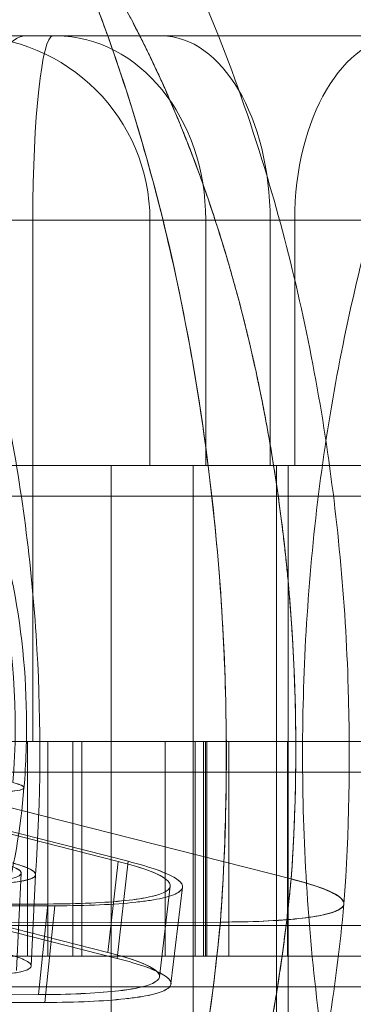
# Model space of a CAD drawing. Units: millimetres. Extents: x -460 to 460, y -28 to 119.
# Drawn here: x 229 to 235, y -10 to 6 of the extents above; entities that cross this region are included whole.
import ezdxf

# ---------------------------------------------------------------- set-up
doc = ezdxf.new("R2010")
doc.units = ezdxf.units.MM
doc.header["$LTSCALE"] = 20
doc.layers.add('2d', color=230, linetype='Continuous')

msp = doc.modelspace()

# ---------------------------------------------------------------- linework, layer by layer
at = {"layer": '2d', "lineweight": 0}
for p, q in [((390, 5.5), (-390, 5.5)), ((400, 2.5), (-400, 2.5)), ((229.472, 2.5), (229.472, -6)), ((231.376, 2.5), (231.376, -1.5)), ((232.285, -1.5), (232.285, 2.5)), ((233.333, -1.5), (233.333, 2.5)), ((233.732, 2.5), (233.732, -1.5)), ((230.744, -1.5), (230.744, -13.5)), ((232.082, -13.5), (232.082, -1.5)), ((233.438, -1.5), (233.438, -13.5)), ((233.627, -13.5), (233.627, -1.5)), ((292.218, -2), (119.137, -2)), ((229.382, -9.5), (229.382, -6)), ((229.714, -6), (229.714, -9.5)), ((230.124, -9.5), (230.124, -6)), ((230.268, -9.5), (230.268, -6)), ((231.624, -9.5), (231.624, -6)), ((232.115, -6), (232.115, -9.5)), ((232.25, -6), (232.25, -9.5)), ((232.278, -6), (232.278, -9.5)), ((232.278, -9.5), (232.278, -6)), ((232.302, -6), (232.302, -9.5)), ((232.66, -6), (232.66, -9.5)), ((233.615, -6), (233.615, -9.5)), ((-400, -6.5), (400, -6.5)), ((233.674, -8.242), (228.661, -6.966)), ((230.857, -7.955), (227.763, -7.167)), ((231.02, -7.954), (227.84, -7.145)), ((230.69, -9.439), (230.857, -7.955)), ((231.02, -7.954), (230.842, -9.537)), ((229.281, -8.148), (229.205, -9.735)), ((229.515, -8.172), (229.444, -9.66)), ((231.707, -8.358), (231.531, -9.838)), ((231.907, -8.375), (231.719, -9.953)), ((204.846, -8.718), (229.716, -8.65)), ((227.626, -8.659), (230.69, -9.439)), ((229.563, -10.127), (229.716, -8.65)), ((229.831, -8.679), (204.961, -8.747)), ((227.694, -8.736), (230.842, -9.537)), ((229.831, -8.679), (229.667, -10.254)), ((232.522, -8.944), (204.39, -9.022)), ((390, -9.5), (-390, -9.5)), ((63.258, -10), (309.34, -10)), ((204.692, -10.195), (229.563, -10.127)), ((204.796, -10.322), (229.667, -10.254))]:
    msp.add_line(p, q, dxfattribs=at)
msp.add_arc((228.376, 2.5), 3, 0, 90, dxfattribs=at)
for centre, major_axis, ratio, start_param, end_param in [((229.358, 2.5), (0, 3), 0.306699, 0, 1.570796), ((229.797, 2.5), (0, 3), 0.108536, 0, 1.570796), ((229.858, 2.5), (0, 3), 0.808792, -1.570796, 0), ((231.569, 2.5), (0, 3), 0.588095, -1.570796, 0), ((235.497, 2.5), (0, 3), 0.588095, 0, 1.570796), ((225.422, -5.723), (-0.018, 6.5), 0.578828, -1.718652, 1.422941), ((228.331, -6.673), (0.997, -0.083), 0.12013, -0.948318, 0.622478)]:
    msp.add_ellipse(centre, major_axis=major_axis, ratio=ratio, start_param=start_param, end_param=end_param, dxfattribs=at)
at = {"layer": '2d', "lineweight": 0, "extrusion": (0, 0, -1)}
for centre, ratio in [((229.358, 2.5), 0.306699), ((229.797, 2.5), 0.108536)]:
    msp.add_ellipse(centre, major_axis=(0, 3), ratio=ratio, start_param=-1.570796, end_param=0, dxfattribs=at)
at = {"layer": '2d', "lineweight": 0, "extrusion": (1.83026e-16, 2.44664e-30, -1)}
msp.add_ellipse((229.858, 2.5), major_axis=(0, 3), ratio=0.808792, start_param=0, end_param=1.570796, dxfattribs=at)
at = {"layer": '2d', "lineweight": 0, "extrusion": (2.51711e-16, -1.26047e-30, -1)}
msp.add_ellipse((231.569, 2.5), major_axis=(0, 3), ratio=0.588095, start_param=0, end_param=1.570796, dxfattribs=at)
at = {"layer": '2d', "lineweight": 0, "extrusion": (2.51711e-16, 6.89297e-30, -1)}
msp.add_ellipse((235.497, 2.5), major_axis=(0, 3), ratio=0.588095, start_param=-1.570796, end_param=0, dxfattribs=at)
at = {"layer": '2d', "lineweight": 0, "extrusion": (2.71462e-16, 3.05333e-16, -1)}
msp.add_ellipse((228.331, -6.673), major_axis=(0.997, -0.083), ratio=0.12013, start_param=-0.622478, end_param=0.948242, dxfattribs=at)
at = {"layer": '2d', "lineweight": 0}
for points, knots in [([(230.69, 5.5), (230.641, 5.638), (230.591, 5.776), (230.539, 5.914), (230.354, 6.408), (230.154, 6.899), (229.959, 7.342), (228.76, 10.066), (227.152, 12.375), (225.384, 13.904), (224.759, 14.444), (224.115, 14.891), (223.468, 15.242), (222.808, 15.601), (222.143, 15.861), (221.473, 16.03), (220.866, 16.183), (220.241, 16.257), (219.614, 16.261)], [2.260812, 2.260812, 2.260812, 2.260812, 2.281602, 2.281602, 2.281602, 2.356194, 2.356194, 2.356194, 2.814345, 2.814345, 2.814345, 2.976224, 2.976224, 2.976224, 3.141593, 3.141593, 3.141593, 3.291546, 3.291546, 3.291546, 3.291546]), ([(219.667, 16.261), (220.619, 16.259), (221.575, 16.125), (223.444, 15.607), (224.362, 15.213), (226.116, 14.196), (226.956, 13.56), (228.545, 12.066), (229.294, 11.191), (230.675, 9.234), (231.307, 8.136), (232.081, 6.491), (232.293, 6.001), (232.491, 5.5)], [0.067566, 0.067566, 0.067566, 0.067566, 3.680902, 3.680902, 7.409011, 7.409011, 11.281235, 11.281235, 15.370961, 15.370961, 19.638965, 19.638965, 21.377007, 21.377007, 21.377007, 21.377007]), ([(218.023, 12.007), (218.848, 12.009), (219.678, 11.874), (221.272, 11.351), (222.046, 10.959), (223.515, 9.945), (224.216, 9.309), (225.524, 7.819), (226.133, 6.947), (227.219, 5.023), (227.7, 3.955), (228.501, 1.7), (228.826, 0.5), (229.306, -1.957), (229.465, -3.227), (229.608, -5.722), (229.601, -6.959), (229.515, -8.172)], [0, 0, 0, 0, 3.410502, 3.410502, 6.867733, 6.867733, 10.476018, 10.476018, 14.256228, 14.256228, 18.116276, 18.116276, 21.972179, 21.972179, 25.800247, 25.800247, 29.474651, 29.474651, 29.474651, 29.474651]), ([(213.909, -3.213), (213.983, -2.088), (214.121, -0.99), (214.321, 0.081), (214.522, 1.153), (214.781, 2.177), (215.1, 3.155), (215.419, 4.132), (215.791, 5.043), (216.215, 5.887), (216.64, 6.732), (217.109, 7.495), (217.624, 8.174), (218.138, 8.854), (218.687, 9.439), (219.271, 9.927), (219.854, 10.416), (220.462, 10.799), (221.093, 11.078), (221.723, 11.356), (222.366, 11.524), (223.019, 11.582), (223.673, 11.639), (224.325, 11.585), (224.976, 11.42), (225.627, 11.254), (226.264, 10.98), (226.887, 10.598), (227.51, 10.215), (228.107, 9.732), (228.678, 9.148), (229.014, 8.805), (229.336, 8.432), (229.646, 8.027)], [1.565991, 1.565991, 1.565991, 1.565991, 1.762941, 1.762941, 1.762941, 1.959891, 1.959891, 1.959891, 2.156841, 2.156841, 2.156841, 2.353792, 2.353792, 2.353792, 2.550742, 2.550742, 2.550742, 2.747692, 2.747692, 2.747692, 2.944642, 2.944642, 2.944642, 3.141593, 3.141593, 3.141593, 3.338543, 3.338543, 3.338543, 3.535493, 3.535493, 3.535493, 3.651031, 3.651031, 3.651031, 3.651031]), ([(229.646, 8.026), (229.864, 7.741), (230.076, 7.441), (230.281, 7.126), (230.779, 6.362), (231.229, 5.524), (231.633, 4.61), (232.038, 3.697), (232.387, 2.726), (232.683, 1.698), (232.978, 0.67), (233.213, -0.395), (233.388, -1.498), (233.563, -2.601), (233.675, -3.72), (233.723, -4.854), (233.771, -5.989), (233.755, -7.118), (233.674, -8.242)], [3.651116, 3.651116, 3.651116, 3.651116, 3.732443, 3.732443, 3.732443, 3.929394, 3.929394, 3.929394, 4.126344, 4.126344, 4.126344, 4.323294, 4.323294, 4.323294, 4.520244, 4.520244, 4.520244, 4.717195, 4.717195, 4.717195, 4.717195]), ([(229.937, 7.392), (229.969, 7.32), (230.001, 7.247), (230.543, 5.991), (230.986, 4.722), (231.721, 2.062), (232.012, 0.672), (232.431, -2.175), (232.559, -3.632), (232.641, -6.38), (232.613, -7.671), (232.522, -8.944)], [3.9265463, 3.9265463, 3.9265463, 3.9265463, 3.9388473, 3.9388473, 4.138161, 4.138161, 4.3374746, 4.3374746, 4.5367883, 4.5367883, 4.7123892, 4.7123892, 4.7123892, 4.7123892]), ([(232.522, -8.944), (232.626, -7.5), (232.673, -5.772), (232.534, -3.691), (232.466, -2.668), (232.344, -1.563), (232.203, -0.632), (231.881, 1.508), (231.395, 3.524), (230.69, 5.5)], [1.5707963, 1.5707963, 1.5707963, 1.5707963, 1.8340866, 1.8340866, 1.8340866, 1.9634954, 1.9634954, 1.9634954, 2.2608116, 2.2608116, 2.2608116, 2.2608116]), ([(232.491, 5.5), (232.787, 4.754), (233.053, 3.982), (233.679, 1.879), (233.988, 0.504), (234.426, -2.282), (234.559, -3.706), (234.64, -6.301), (234.617, -7.482), (234.534, -8.646)], [21.377007, 21.377007, 21.377007, 21.377007, 23.966927, 23.966927, 28.2714, 28.2714, 32.535592, 32.535592, 36.061141, 36.061141, 36.061141, 36.061141]), ([(235.499, -16.5), (235.267, -15.824), (235.059, -15.13), (234.532, -13.095), (234.273, -11.709), (233.936, -8.909), (233.854, -7.481), (233.866, -4.647), (233.959, -3.228), (234.315, -0.454), (234.58, 0.913), (235.098, 2.88), (235.291, 3.524), (235.504, 4.152)], [10.46803, 10.46803, 10.46803, 10.46803, 12.764994, 12.764994, 17.069886, 17.069886, 21.333663, 21.333663, 25.57191, 25.57191, 29.808358, 29.808358, 31.927878, 31.927878, 31.927878, 31.927878]), ([(224.586, 1.775), (225.058, 1.776), (225.527, 1.67), (226.433, 1.261), (226.863, 0.944), (227.68, 0.103), (228.052, -0.446), (228.679, -1.711), (228.926, -2.434), (229.264, -3.957), (229.356, -4.757), (229.374, -5.959), (229.36, -6.359), (229.327, -6.756)], [2.993737, 2.993737, 2.993737, 2.993737, 3.251201, 3.251201, 3.533172, 3.533172, 3.86003, 3.86003, 4.2028, 4.2028, 4.542944, 4.542944, 4.712389, 4.712389, 4.712389, 4.712389]), ([(251.976, -1.5), (251.369, -1.5), (250.506, -1.5), (249.389, -1.5), (248.272, -1.5), (246.919, -1.5), (245.329, -1.5), (243.74, -1.5), (241.94, -1.5), (239.931, -1.5), (237.922, -1.5), (235.737, -1.5), (233.375, -1.5), (231.013, -1.5), (228.514, -1.5), (225.878, -1.5), (223.241, -1.5), (220.512, -1.5), (217.688, -1.5), (214.865, -1.5), (211.995, -1.5), (209.078, -1.5), (206.162, -1.5), (203.247, -1.5), (200.334, -1.5)], [0.209168, 0.209168, 0.209168, 0.209168, 0.391601, 0.391601, 0.391601, 0.574035, 0.574035, 0.574035, 0.756468, 0.756468, 0.756468, 0.938901, 0.938901, 0.938901, 1.121334, 1.121334, 1.121334, 1.303767, 1.303767, 1.303767, 1.4862, 1.4862, 1.4862, 1.668633, 1.668633, 1.668633, 1.668633]), ([(232.522, -8.944), (232.401, -10.219), (232.215, -11.476), (231.686, -14.084), (231.325, -15.425), (230.457, -17.96), (229.95, -19.155), (228.81, -21.351), (228.177, -22.353), (226.811, -24.125), (226.078, -24.894), (224.539, -26.17), (223.734, -26.677), (222.085, -27.407), (221.24, -27.63), (219.544, -27.785), (218.693, -27.717), (217.018, -27.291), (216.194, -26.933), (214.607, -25.943), (213.843, -25.31), (212.406, -23.795), (211.733, -22.912), (210.503, -20.932), (209.946, -19.834), (208.972, -17.468), (208.555, -16.198), (207.875, -13.539), (207.613, -12.148), (207.255, -9.301), (207.158, -7.844), (207.137, -5.096), (207.193, -3.806), (207.313, -2.532)], [1.570796, 1.570796, 1.570796, 1.570796, 1.746397, 1.746397, 1.945711, 1.945711, 2.145024, 2.145024, 2.344338, 2.344338, 2.543652, 2.543652, 2.742965, 2.742965, 2.942279, 2.942279, 3.141593, 3.141593, 3.340906, 3.340906, 3.54022, 3.54022, 3.739534, 3.739534, 3.938847, 3.938847, 4.138161, 4.138161, 4.337475, 4.337475, 4.536788, 4.536788, 4.712389, 4.712389, 4.712389, 4.712389]), ([(233.674, -8.242), (233.567, -9.366), (233.398, -10.465), (233.165, -11.536), (232.933, -12.608), (232.643, -13.633), (232.294, -14.61), (231.945, -15.587), (231.545, -16.498), (231.094, -17.343), (230.642, -18.188), (230.148, -18.95), (229.61, -19.63), (229.073, -20.31), (228.504, -20.894), (227.902, -21.383), (227.3, -21.872), (226.678, -22.255), (226.034, -22.534), (225.391, -22.812), (224.74, -22.98), (224.08, -23.038), (223.42, -23.095), (222.765, -23.041), (222.114, -22.876), (221.463, -22.71), (220.829, -22.436), (220.212, -22.054), (219.595, -21.672), (219.007, -21.188), (218.449, -20.604), (217.89, -20.02), (217.371, -19.346), (216.891, -18.582), (216.412, -17.818), (215.982, -16.98), (215.601, -16.066), (215.219, -15.153), (214.895, -14.182), (214.626, -13.154), (214.358, -12.126), (214.151, -11.06), (214.006, -9.957), (213.861, -8.854), (213.78, -7.736), (213.764, -6.601), (213.747, -5.466), (213.796, -4.336), (213.909, -3.213)], [1.565991, 1.565991, 1.565991, 1.565991, 1.762941, 1.762941, 1.762941, 1.959891, 1.959891, 1.959891, 2.156841, 2.156841, 2.156841, 2.353792, 2.353792, 2.353792, 2.550742, 2.550742, 2.550742, 2.747692, 2.747692, 2.747692, 2.944642, 2.944642, 2.944642, 3.141593, 3.141593, 3.141593, 3.338543, 3.338543, 3.338543, 3.535493, 3.535493, 3.535493, 3.732443, 3.732443, 3.732443, 3.929394, 3.929394, 3.929394, 4.126344, 4.126344, 4.126344, 4.323294, 4.323294, 4.323294, 4.520244, 4.520244, 4.520244, 4.717195, 4.717195, 4.717195, 4.717195]), ([(213.469, -6), (213.555, -6), (213.652, -6), (214.151, -6), (214.658, -6), (215.814, -6), (216.462, -6), (218.544, -6), (220.107, -6), (223.387, -6), (225.114, -6), (228.551, -6), (230.272, -6), (233.101, -6), (234.148, -6), (235.052, -6), (235.095, -6), (235.138, -6)], [0.7642746, 0.7642746, 0.7642746, 0.7642746, 0.7706899, 0.7706899, 0.7941046, 0.7941046, 0.8175193, 0.8175193, 0.8643487, 0.8643487, 0.9111781, 0.9111781, 0.9580075, 0.9580075, 0.997972, 0.997972, 1, 1, 1, 1]), ([(229.146, -6.67), (229.222, -6.69), (229.275, -6.708), (229.303, -6.726), (229.332, -6.744), (229.335, -6.76), (229.313, -6.774), (229.29, -6.788), (229.243, -6.799), (229.172, -6.806), (229.101, -6.814), (229.012, -6.818), (228.904, -6.818)], [-1.570796, -1.570796, -1.570796, -1.570796, -1.178135, -1.178135, -1.178135, -0.785474, -0.785474, -0.785474, -0.392813, -0.392813, -0.392813, -0.000152, -0.000152, -0.000152, -0.000152]), ([(228.904, -6.818), (229.012, -6.818), (229.101, -6.814), (229.172, -6.806), (229.243, -6.799), (229.29, -6.788), (229.313, -6.774), (229.335, -6.76), (229.332, -6.744), (229.303, -6.726), (229.275, -6.708), (229.222, -6.69), (229.146, -6.67)], [-3.14144, -3.14144, -3.14144, -3.14144, -2.748779, -2.748779, -2.748779, -2.356118, -2.356118, -2.356118, -1.963457, -1.963457, -1.963457, -1.570796, -1.570796, -1.570796, -1.570796]), ([(229.327, -6.756), (229.272, -7.421), (229.161, -8.075), (228.833, -9.316), (228.616, -9.903), (228.081, -10.971), (227.762, -11.453), (227.024, -12.274), (226.602, -12.614), (225.665, -13.09), (225.148, -13.224), (224.627, -13.225)], [1.570796, 1.570796, 1.570796, 1.570796, 1.855384, 1.855384, 2.139973, 2.139973, 2.424561, 2.424561, 2.709149, 2.709149, 2.993737, 2.993737, 2.993737, 2.993737]), ([(228.298, -8.294), (228.55, -8.294), (228.758, -8.284), (228.923, -8.266), (229.087, -8.248), (229.196, -8.223), (229.248, -8.191), (229.3, -8.158), (229.292, -8.121), (229.224, -8.079), (229.156, -8.037), (229.033, -7.994), (228.856, -7.948)], [0, 0, 0, 0, 0.000910823, 0.000910823, 0.000910823, 0.001821647, 0.001821647, 0.001821647, 0.00273247, 0.00273247, 0.00273247, 0.003643294, 0.003643294, 0.003643294, 0.003643294]), ([(228.856, -7.948), (229.031, -7.993), (229.158, -8.038), (229.257, -8.1), (229.276, -8.12), (229.284, -8.157), (229.273, -8.175), (229.222, -8.207), (229.181, -8.221), (229.072, -8.247), (229.004, -8.257), (228.842, -8.275), (228.747, -8.282), (228.538, -8.291), (228.423, -8.294), (228.298, -8.294)], [-0.003643349, -0.003643349, -0.003643349, -0.003643349, -0.002732512, -0.002732512, -0.002277093, -0.002277093, -0.001821675, -0.001821675, -0.001366256, -0.001366256, -0.000910837, -0.000910837, -0.000455419, -0.000455419, 0, 0, 0, 0]), ([(229.063, -7.96), (229.3, -8.02), (229.535, -8.101), (229.514, -8.179), (229.514, -8.181), (229.539, -8.219), (229.351, -8.263), (229.213, -8.295), (228.921, -8.328), (228.456, -8.33)], [0, 0, 0, 0, 0.5, 0.5, 0.5, 0.78797, 0.78797, 0.78797, 1, 1, 1, 1]), ([(228.456, -8.33), (228.725, -8.329), (228.955, -8.318), (229.215, -8.29), (229.289, -8.278), (229.407, -8.251), (229.451, -8.236), (229.506, -8.202), (229.519, -8.183), (229.511, -8.143), (229.491, -8.122), (229.42, -8.077), (229.368, -8.054), (229.237, -8.007), (229.157, -7.984), (229.063, -7.96)], [-1, -1, -1, -1, -0.75, -0.75, -0.625, -0.625, -0.5, -0.5, -0.375, -0.375, -0.25, -0.25, -0.125, -0.125, 0, 0, 0, 0]), ([(230.857, -7.955), (231.207, -8.044), (231.461, -8.134), (231.729, -8.301), (231.743, -8.378), (231.533, -8.506), (231.31, -8.558), (230.651, -8.629), (230.216, -8.649), (229.716, -8.65)], [-1, -1, -1, -1, -0.75, -0.75, -0.5, -0.5, -0.25, -0.25, 0, 0, 0, 0]), ([(229.716, -8.65), (229.966, -8.649), (230.198, -8.644), (230.411, -8.635), (230.625, -8.625), (230.814, -8.612), (230.979, -8.594), (231.143, -8.576), (231.28, -8.555), (231.391, -8.529), (231.503, -8.504), (231.585, -8.475), (231.638, -8.442), (231.691, -8.41), (231.713, -8.375), (231.707, -8.337), (231.7, -8.3), (231.663, -8.26), (231.596, -8.218), (231.53, -8.177), (231.434, -8.134), (231.309, -8.089), (231.184, -8.044), (231.033, -8), (230.857, -7.955)], [0, 0, 0, 0, 0.000918175, 0.000918175, 0.000918175, 0.00183635, 0.00183635, 0.00183635, 0.002754525, 0.002754525, 0.002754525, 0.003672701, 0.003672701, 0.003672701, 0.004590876, 0.004590876, 0.004590876, 0.005509051, 0.005509051, 0.005509051, 0.006427226, 0.006427226, 0.006427226, 0.007345401, 0.007345401, 0.007345401, 0.007345401]), ([(231.02, -7.954), (231.393, -8.049), (231.65, -8.141), (231.791, -8.229), (231.86, -8.273), (231.899, -8.314), (231.906, -8.353), (231.913, -8.393), (231.889, -8.429), (231.834, -8.463), (231.779, -8.496), (231.693, -8.527), (231.577, -8.553), (231.461, -8.58), (231.318, -8.602), (231.146, -8.621), (230.8, -8.658), (230.361, -8.678), (229.831, -8.679)], [0, 0, 0, 0, 0.25, 0.25, 0.25, 0.375, 0.375, 0.375, 0.5, 0.5, 0.5, 0.625, 0.625, 0.625, 0.75, 0.75, 0.75, 1, 1, 1, 1]), ([(229.831, -8.679), (230.356, -8.678), (230.801, -8.658), (231.233, -8.611), (231.311, -8.601), (231.454, -8.579), (231.519, -8.566), (231.605, -8.547), (231.633, -8.54), (231.683, -8.525), (231.707, -8.518), (231.771, -8.495), (231.806, -8.48), (231.848, -8.454), (231.86, -8.446), (231.879, -8.428), (231.887, -8.419), (231.905, -8.392), (231.91, -8.373), (231.903, -8.334), (231.891, -8.313), (231.852, -8.272), (231.826, -8.251), (231.652, -8.142), (231.393, -8.049), (231.02, -7.954)], [0, 0, 0, 0, 0.25, 0.25, 0.3125, 0.3125, 0.375, 0.375, 0.40625, 0.40625, 0.4375, 0.4375, 0.5, 0.5, 0.53125, 0.53125, 0.5625, 0.5625, 0.625, 0.625, 0.6875, 0.6875, 0.75, 0.75, 1, 1, 1, 1]), ([(233.674, -8.242), (233.853, -8.287), (234.005, -8.332), (234.13, -8.377), (234.256, -8.421), (234.353, -8.465), (234.421, -8.507), (234.488, -8.549), (234.526, -8.589), (234.533, -8.628), (234.541, -8.666), (234.518, -8.701), (234.464, -8.734), (234.411, -8.767), (234.328, -8.796), (234.217, -8.822), (234.105, -8.847), (233.966, -8.869), (233.799, -8.887), (233.633, -8.906), (233.442, -8.919), (233.228, -8.929), (233.012, -8.939), (232.777, -8.944), (232.522, -8.944)], [0, 0, 0, 0, 0.00092762, 0.00092762, 0.00092762, 0.00185524, 0.00185524, 0.00185524, 0.002782861, 0.002782861, 0.002782861, 0.003710481, 0.003710481, 0.003710481, 0.004638101, 0.004638101, 0.004638101, 0.005565721, 0.005565721, 0.005565721, 0.006493342, 0.006493342, 0.006493342, 0.007420962, 0.007420962, 0.007420962, 0.007420962]), ([(232.522, -8.944), (232.888, -8.943), (233.368, -8.934), (233.799, -8.887), (234.268, -8.837), (234.405, -8.77), (234.464, -8.734), (234.665, -8.611), (234.401, -8.46), (234.012, -8.337), (233.907, -8.303), (233.792, -8.272), (233.674, -8.242)], [-0.007420962, -0.007420962, -0.007420962, -0.007420962, -0.005565721, -0.005565721, -0.005565721, -0.003710481, -0.003710481, -0.003710481, -0.000791845, -0.000791845, -0.000791845, 0, 0, 0, 0]), ([(232.522, -8.944), (232.776, -8.944), (233.01, -8.939), (233.224, -8.929), (233.439, -8.92), (233.63, -8.906), (233.797, -8.888), (233.963, -8.87), (234.102, -8.848), (234.214, -8.822), (234.327, -8.796), (234.41, -8.767), (234.463, -8.734), (234.517, -8.702), (234.54, -8.667), (234.533, -8.629), (234.526, -8.59), (234.489, -8.55), (234.422, -8.508), (234.354, -8.466), (234.258, -8.422), (234.132, -8.377), (234.006, -8.332), (233.854, -8.287), (233.674, -8.242)], [0, 0, 0, 0, 0.00092762, 0.00092762, 0.00092762, 0.001855241, 0.001855241, 0.001855241, 0.002782861, 0.002782861, 0.002782861, 0.003710481, 0.003710481, 0.003710481, 0.004638102, 0.004638102, 0.004638102, 0.005565722, 0.005565722, 0.005565722, 0.006493343, 0.006493343, 0.006493343, 0.007420963, 0.007420963, 0.007420963, 0.007420963]), ([(233.674, -8.242), (234.109, -8.352), (234.508, -8.494), (234.533, -8.629), (234.54, -8.665), (234.518, -8.701), (234.463, -8.734), (234.404, -8.77), (234.267, -8.837), (233.797, -8.888), (233.367, -8.934), (232.888, -8.943), (232.522, -8.944)], [-0.007420963, -0.007420963, -0.007420963, -0.007420963, -0.004505146, -0.004505146, -0.004505146, -0.003710481, -0.003710481, -0.003710481, -0.001855241, -0.001855241, -0.001855241, 0, 0, 0, 0]), ([(234.534, -8.648), (234.401, -10.038), (234.182, -11.415), (233.588, -14.041), (233.215, -15.303), (232.769, -16.5)], [0, 0, 0, 0, 4.205337, 4.205337, 8.307582, 8.307582, 8.307582, 8.307582]), ([(299.166, -9), (299.166, -9), (299.065, -9), (298.862, -9), (298.594, -9), (298.151, -9), (297.532, -9), (296.913, -9), (296.122, -9), (295.158, -9), (294.195, -9), (293.063, -9), (291.764, -9), (290.465, -9), (289.004, -9), (287.382, -9), (285.759, -9), (283.983, -9), (282.053, -9), (280.124, -9), (278.049, -9), (275.831, -9), (273.612, -9), (271.259, -9), (268.773, -9), (266.287, -9), (263.679, -9), (260.949, -9), (258.219, -9), (255.381, -9), (252.434, -9), (249.487, -9), (246.445, -9), (243.309, -9), (240.173, -9), (236.958, -9), (233.663, -9), (230.368, -9), (227.01, -9), (223.588, -9), (220.166, -9), (216.698, -9), (213.182, -9), (209.666, -9), (206.12, -9), (202.545, -9), (198.969, -9), (195.38, -9), (191.778, -9), (188.177, -9), (184.58, -9), (180.987, -9), (177.394, -9), (173.823, -9), (170.274, -9), (166.725, -9), (163.215, -9), (159.744, -9), (156.272, -9), (152.856, -9), (149.496, -9), (146.136, -9), (142.848, -9), (139.631, -9), (136.414, -9), (133.285, -9), (130.243, -9), (127.2, -9), (124.26, -9), (121.422, -9), (118.583, -9), (115.861, -9), (113.253, -9), (110.646, -9), (108.167, -9), (105.816, -9), (103.465, -9), (101.254, -9), (99.182, -9), (97.11, -9), (95.187, -9), (93.414, -9), (91.64, -9), (90.025, -9), (88.568, -9), (87.111, -9), (85.818, -9), (84.691, -9), (83.563, -9), (82.607, -9), (81.82, -9), (81.033, -9), (80.421, -9), (79.983, -9), (79.545, -9), (79.283, -9), (79.197, -9), (79.177, -9), (79.166, -9), (79.166, -9)], [-6.553947, -6.553947, -6.553947, -6.553947, -6.479535, -6.479535, -6.479535, -6.38136, -6.38136, -6.38136, -6.283185, -6.283185, -6.283185, -6.185011, -6.185011, -6.185011, -6.086836, -6.086836, -6.086836, -5.988661, -5.988661, -5.988661, -5.890486, -5.890486, -5.890486, -5.792311, -5.792311, -5.792311, -5.694137, -5.694137, -5.694137, -5.595962, -5.595962, -5.595962, -5.497787, -5.497787, -5.497787, -5.399612, -5.399612, -5.399612, -5.301438, -5.301438, -5.301438, -5.203263, -5.203263, -5.203263, -5.105088, -5.105088, -5.105088, -5.006913, -5.006913, -5.006913, -4.908739, -4.908739, -4.908739, -4.810564, -4.810564, -4.810564, -4.712389, -4.712389, -4.712389, -4.614214, -4.614214, -4.614214, -4.516039, -4.516039, -4.516039, -4.417865, -4.417865, -4.417865, -4.31969, -4.31969, -4.31969, -4.221515, -4.221515, -4.221515, -4.12334, -4.12334, -4.12334, -4.025166, -4.025166, -4.025166, -3.926991, -3.926991, -3.926991, -3.828816, -3.828816, -3.828816, -3.730641, -3.730641, -3.730641, -3.632467, -3.632467, -3.632467, -3.534292, -3.534292, -3.534292, -3.436117, -3.436117, -3.436117, -3.412354, -3.412354, -3.412354, -3.412354]), ([(228.362, -9.821), (228.639, -9.82), (228.868, -9.81), (229.049, -9.79), (229.229, -9.771), (229.348, -9.743), (229.406, -9.708), (229.464, -9.673), (229.456, -9.632), (229.382, -9.586), (229.309, -9.54), (229.175, -9.493), (228.982, -9.443)], [-0.00397941, -0.00397941, -0.00397941, -0.00397941, -0.002984557, -0.002984557, -0.002984557, -0.001989705, -0.001989705, -0.001989705, -0.000994852, -0.000994852, -0.000994852, 0, 0, 0, 0]), ([(228.982, -9.443), (229.078, -9.468), (229.16, -9.492), (229.294, -9.54), (229.346, -9.564), (229.419, -9.609), (229.439, -9.63), (229.447, -9.671), (229.435, -9.691), (229.378, -9.725), (229.333, -9.741), (229.213, -9.769), (229.137, -9.781), (228.871, -9.81), (228.637, -9.82), (228.362, -9.821)], [0, 0, 0, 0, 0.125, 0.125, 0.25, 0.25, 0.375, 0.375, 0.5, 0.5, 0.625, 0.625, 0.75, 0.75, 1, 1, 1, 1]), ([(230.69, -9.439), (230.865, -9.483), (231.014, -9.527), (231.138, -9.572), (231.261, -9.616), (231.356, -9.658), (231.421, -9.699), (231.487, -9.74), (231.524, -9.78), (231.531, -9.817), (231.537, -9.855), (231.515, -9.889), (231.463, -9.921), (231.41, -9.953), (231.329, -9.982), (231.219, -10.007), (231.109, -10.032), (230.973, -10.053), (230.811, -10.071), (230.648, -10.088), (230.461, -10.102), (230.25, -10.111), (230.038, -10.121), (229.809, -10.126), (229.563, -10.127)], [-0.007263609, -0.007263609, -0.007263609, -0.007263609, -0.006355658, -0.006355658, -0.006355658, -0.005447707, -0.005447707, -0.005447707, -0.004539755, -0.004539755, -0.004539755, -0.003631804, -0.003631804, -0.003631804, -0.002723853, -0.002723853, -0.002723853, -0.001815902, -0.001815902, -0.001815902, -0.000907951, -0.000907951, -0.000907951, 0, 0, 0, 0]), ([(229.563, -10.127), (230.056, -10.125), (230.487, -10.106), (231.138, -10.036), (231.359, -9.984), (231.567, -9.857), (231.553, -9.781), (231.288, -9.616), (231.036, -9.527), (230.69, -9.439)], [0, 0, 0, 0, 0.25, 0.25, 0.5, 0.5, 0.75, 0.75, 1, 1, 1, 1]), ([(229.667, -10.254), (230.192, -10.253), (230.626, -10.233), (230.97, -10.196), (231.139, -10.178), (231.281, -10.155), (231.396, -10.129), (231.509, -10.102), (231.593, -10.073), (231.648, -10.039), (231.702, -10.006), (231.726, -9.97), (231.718, -9.931), (231.71, -9.892), (231.672, -9.851), (231.603, -9.808), (231.464, -9.721), (231.21, -9.631), (230.842, -9.537)], [-0.007567423, -0.007567423, -0.007567423, -0.007567423, -0.005675567, -0.005675567, -0.005675567, -0.004729639, -0.004729639, -0.004729639, -0.003783712, -0.003783712, -0.003783712, -0.002837784, -0.002837784, -0.002837784, -0.001891856, -0.001891856, -0.001891856, 0, 0, 0, 0]), ([(230.842, -9.537), (231.211, -9.631), (231.467, -9.723), (231.639, -9.83), (231.665, -9.851), (231.703, -9.892), (231.715, -9.913), (231.722, -9.951), (231.718, -9.97), (231.7, -9.997), (231.692, -10.006), (231.672, -10.023), (231.661, -10.032), (231.62, -10.057), (231.585, -10.072), (231.521, -10.095), (231.498, -10.102), (231.448, -10.116), (231.421, -10.123), (231.336, -10.142), (231.272, -10.155), (231.13, -10.177), (231.053, -10.187), (230.625, -10.233), (230.186, -10.253), (229.667, -10.254)], [-1, -1, -1, -1, -0.75, -0.75, -0.6875, -0.6875, -0.625, -0.625, -0.5625, -0.5625, -0.53125, -0.53125, -0.5, -0.5, -0.4375, -0.4375, -0.40625, -0.40625, -0.375, -0.375, -0.3125, -0.3125, -0.25, -0.25, 0, 0, 0, 0])]:
    msp.add_open_spline(points, degree=3, knots=knots, dxfattribs=at)
for points, weights, knots in [([(229.646, 8.026), (229.349, 8.415), (229.039, 8.775), (228.145, 9.7), (227.537, 10.196), (226.281, 10.972), (225.632, 11.253), (224.319, 11.587), (223.655, 11.64), (222.337, 11.519), (221.683, 11.344), (220.412, 10.771), (219.795, 10.374), (218.621, 9.374), (218.065, 8.771), (217.035, 7.382), (216.562, 6.596), (215.717, 4.874), (215.346, 3.937), (214.719, 1.949), (214.464, 0.899), (214.099, -1.173), (213.977, -2.186), (213.909, -3.213)], [0.999999291401, 0.999999291673, 0.999999291918, 0.999999292524, 0.99999929282, 0.999999293217, 0.999999293317, 0.999999293317, 0.999999293217, 0.99999929282, 0.999999292524, 0.999999291746, 0.999999291264, 0.999999290135, 0.999999289487, 0.99999928805, 0.999999287261, 0.999999285572, 0.999999284673, 0.999999282799, 0.999999281824, 0.999999279932, 0.999999279018, 0.999999278103], [-3.651063, -3.651063, -3.651063, -3.651063, -3.54022, -3.54022, -3.340906, -3.340906, -3.141593, -3.141593, -2.942279, -2.942279, -2.742965, -2.742965, -2.543652, -2.543652, -2.344338, -2.344338, -2.145024, -2.145024, -1.945711, -1.945711, -1.746397, -1.746397, -1.56599, -1.56599, -1.56599, -1.56599]), ([(233.674, -8.242), (233.748, -7.216), (233.768, -6.176), (233.696, -3.994), (233.593, -2.852), (233.257, -0.62), (233.026, 0.471), (232.444, 2.556), (232.094, 3.551), (231.288, 5.407), (230.833, 6.267), (230.114, 7.388), (229.884, 7.715), (229.647, 8.025)], [0.999999278103, 0.999999279018, 0.999999279932, 0.999999281824, 0.999999282799, 0.999999284673, 0.999999285572, 0.999999287261, 0.99999928805, 0.999999289487, 0.999999290135, 0.99999929095, 0.999999291184, 0.999999291401], [-4.717195, -4.717195, -4.717195, -4.717195, -4.536788, -4.536788, -4.337475, -4.337475, -4.138161, -4.138161, -3.938847, -3.938847, -3.739534, -3.739534, -3.651148, -3.651148, -3.651148, -3.651148]), ([(213.909, -3.213), (213.806, -4.239), (213.756, -5.278), (213.766, -7.461), (213.838, -8.603), (214.113, -10.836), (214.315, -11.926), (214.842, -14.011), (215.167, -15.007), (215.926, -16.862), (216.36, -17.723), (217.32, -19.276), (217.846, -19.968), (218.971, -21.156), (219.568, -21.652), (220.812, -22.428), (221.457, -22.709), (222.77, -23.043), (223.438, -23.097), (224.769, -22.975), (225.432, -22.8), (226.729, -22.227), (227.362, -21.83), (228.572, -20.83), (229.149, -20.227), (230.225, -18.838), (230.724, -18.052), (231.624, -16.329), (232.025, -15.392), (232.712, -13.405), (232.999, -12.354), (233.425, -10.282), (233.576, -9.269), (233.674, -8.242)], [0.999999278103, 0.999999279018, 0.999999279932, 0.999999281824, 0.999999282799, 0.999999284673, 0.999999285572, 0.999999287261, 0.99999928805, 0.999999289487, 0.999999290135, 0.999999291264, 0.999999291746, 0.999999292524, 0.99999929282, 0.999999293217, 0.999999293317, 0.999999293317, 0.999999293217, 0.99999929282, 0.999999292524, 0.999999291746, 0.999999291264, 0.999999290135, 0.999999289487, 0.99999928805, 0.999999287261, 0.999999285572, 0.999999284673, 0.999999282799, 0.999999281824, 0.999999279932, 0.999999279018, 0.999999278103], [-4.717195, -4.717195, -4.717195, -4.717195, -4.536788, -4.536788, -4.337475, -4.337475, -4.138161, -4.138161, -3.938847, -3.938847, -3.739534, -3.739534, -3.54022, -3.54022, -3.340906, -3.340906, -3.141593, -3.141593, -2.942279, -2.942279, -2.742965, -2.742965, -2.543652, -2.543652, -2.344338, -2.344338, -2.145024, -2.145024, -1.945711, -1.945711, -1.746397, -1.746397, -1.56599, -1.56599, -1.56599, -1.56599])]:
    msp.add_rational_spline(points, weights, degree=3, knots=knots, dxfattribs=at)
msp.add_open_spline([(230.956, -16.5), (231.862, -13.797), (232.311, -11.162), (232.522, -8.944)], degree=3, dxfattribs=at)

doc.saveas('drawing.dxf')
